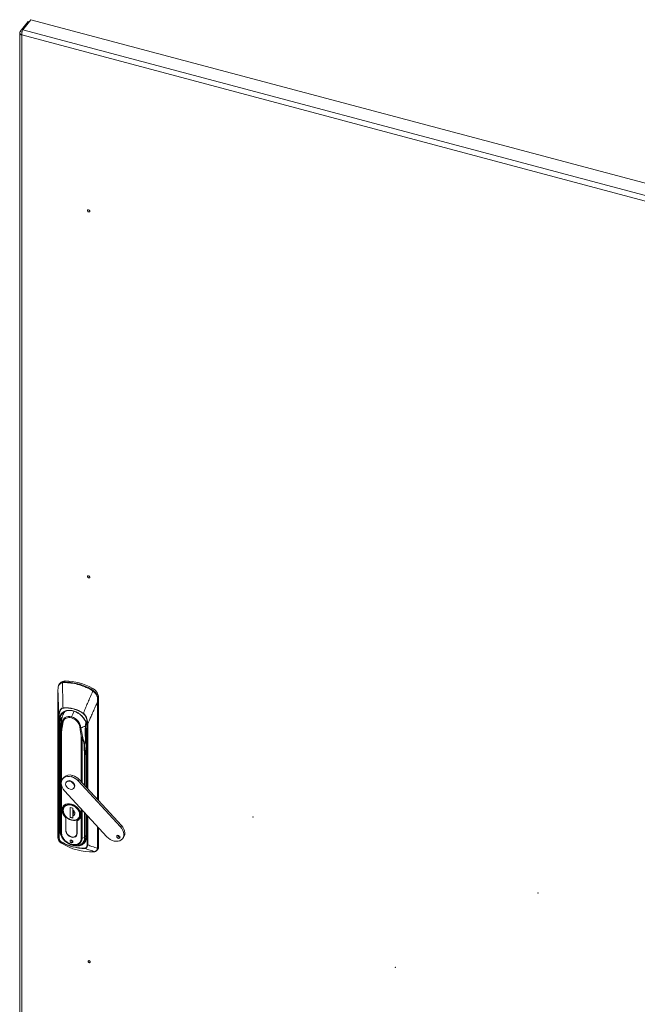
# Model space of a CAD drawing. Units: millimetres. Extents: x 63 to 8590, y 73 to 6123.
# Drawn here: x 6099 to 6609, y 4715 to 5528 of the extents above; entities that cross this region are included whole.
import ezdxf

# ---------------------------------------------------------------- set-up
doc = ezdxf.new("R2010")
doc.units = ezdxf.units.MM
doc.header["$LTSCALE"] = 5

msp = doc.modelspace()

# ---------------------------------------------------------------- linework, layer by layer
at = {"color": 7, "linetype": 'Continuous', "lineweight": 18}
for p, q in [((6101.87, 5520.1), (6108.54, 5528.43)), ((6646.72, 5384.99), (6108.54, 5528.43)), ((6106.21, 5526.95), (6099.54, 5518.62)), ((6107.16, 5526.7), (6106.21, 5526.95)), ((6099.26, 5517.87), (6099.26, 4333.99)), ((6101.21, 5518.17), (6099.54, 5518.62)), ((6101.06, 5515.81), (6101.06, 4332.81)), ((6132.62, 4980.69), (6131.85, 4979.73)), ((6134.45, 4981.38), (6136.06, 4981.62)), ((6136.76, 4982.5), (6136.06, 4981.62)), ((6159.13, 4976.54), (6158.43, 4975.66)), ((6158.43, 4975.66), (6159.98, 4974.57)), ((6130.78, 4973.83), (6130.78, 4853.07)), ((6130.78, 4853.05), (6130.78, 4973.81)), ((6163.62, 4968.07), (6164.29, 4968.92)), ((6164.29, 4968.92), (6164.29, 4883.7)), ((6131.52, 4853.41), (6131.52, 4953.36)), ((6131.81, 4953.12), (6131.81, 4853.17)), ((6132.23, 4946.59), (6132.23, 4859.6)), ((6132.69, 4949.18), (6132.89, 4946.72)), ((6133.92, 4950.11), (6133.92, 4949.95)), ((6134.62, 4947.69), (6134.93, 4947.52)), ((6148.9, 4943.79), (6149.26, 4943.79)), ((6132.6, 4934.98), (6132.5, 4925.35)), ((6132.53, 4925.24), (6132.63, 4934.87)), ((6132.6, 4935.04), (6132.6, 4934.98)), ((6132.63, 4935.12), (6132.61, 4935.01)), ((6133.24, 4940.71), (6133.24, 4857.48)), ((6154.15, 4940.93), (6154.15, 4894.73)), ((6152.48, 4929.58), (6152.76, 4919.85)), ((6153.04, 4920.01), (6152.76, 4929.74)), ((6132.5, 4925.34), (6132.5, 4858.69)), ((6132.53, 4858.6), (6132.53, 4925.24)), ((6135.53, 4902.68), (6134.69, 4901.63)), ((6141.91, 4903.41), (6142.75, 4904.45)), ((6137.95, 4899.26), (6137.62, 4898.84)), ((6140.74, 4899.61), (6141.07, 4900.03)), ((6143.86, 4893.85), (6144.2, 4894.27)), ((6147.57, 4899.92), (6148.41, 4900.97)), ((6182.44, 4862), (6147.57, 4899.92)), ((6183.28, 4863.05), (6148.41, 4900.97)), ((6136.25, 4891.78), (6171.12, 4853.87)), ((6130.71, 4860.56), (6130.78, 4881.95)), ((6135.88, 4879.91), (6135.27, 4879.16)), ((6136.31, 4878.6), (6136.1, 4878.29)), ((6140.82, 4877.93), (6143, 4877.35)), ((6140.82, 4869.77), (6140.82, 4877.93)), ((6140.95, 4877.9), (6140.95, 4869.93)), ((6135.06, 4877.02), (6134.95, 4875.96)), ((6137.33, 4869.49), (6137.28, 4869.43)), ((6140.95, 4869.93), (6140.82, 4869.77)), ((6143, 4869.19), (6140.82, 4869.77)), ((6140.99, 4869.92), (6140.95, 4869.95)), ((6140.95, 4869.93), (6143, 4869.38)), ((6143, 4877.35), (6143, 4875.95)), ((6143, 4871.16), (6143, 4869.19)), ((6143.08, 4875.83), (6143.08, 4871.46)), ((6143.7, 4874.56), (6143.8, 4874.54)), ((6143.71, 4872.96), (6143.71, 4875.3)), ((6143.8, 4874.54), (6143.8, 4875.21)), ((6148.25, 4870.13), (6148.38, 4870.34)), ((6154.15, 4872.32), (6154.15, 4853.95)), ((6137.28, 4869.43), (6137.28, 4859.16)), ((6137.37, 4859.13), (6137.37, 4869.44)), ((6146.45, 4856.71), (6146.45, 4867.02)), ((6146.54, 4866.96), (6146.67, 4867.11)), ((6146.54, 4856.69), (6146.54, 4866.96)), ((6147.58, 4869.11), (6147.8, 4869.44)), ((6148.55, 4868.54), (6149.16, 4869.3)), ((6183.28, 4863.05), (6182.44, 4862)), ((6133.24, 4857.48), (6132.53, 4858.6)), ((6137.28, 4859.04), (6137.37, 4859.15)), ((6145.82, 4854.8), (6146.43, 4855.57)), ((6152.76, 4853.2), (6150.84, 4852.79)), ((6164.29, 4861.29), (6164.29, 4845.46)), ((6180.64, 4852.52), (6181.48, 4853.57)), ((6181.99, 4853.52), (6181.48, 4853.57)), ((6184.01, 4852.16), (6184.85, 4853.21)), ((6130.78, 4853.01), (6130.78, 4853.05)), ((6141.91, 4848.94), (6142.75, 4849.99)), ((6142.75, 4849.99), (6143.01, 4849.95)), ((6151.62, 4849.05), (6151.91, 4849.44)), ((6151.91, 4849.44), (6154.07, 4852.62)), ((6164.29, 4845.46), (6163.51, 4844.48)), ((6162.81, 4842.49), (6163.66, 4843.55)), ((6163.35, 4844.33), (6163.35, 4844.37))]:
    msp.add_line(p, q, dxfattribs=at)
at = {"color": 8, "linetype": 'Continuous', "lineweight": 18}
for p, q in [((6101.87, 5520.1), (6646.72, 5374.88)), ((6657.29, 5367.56), (6101.06, 5515.81)), ((6163.35, 4965.13), (6163.35, 4884.73)), ((6163.51, 4884.56), (6163.51, 4965.24)), ((6134.16, 4952.49), (6132.57, 4950.66)), ((6133.89, 4950.56), (6132.69, 4949.18)), ((6133.69, 4947.64), (6132.89, 4946.72)), ((6132.89, 4946.72), (6132.89, 4938.37)), ((6154.87, 4893.95), (6154.87, 4946.98)), ((6155.37, 4947.01), (6155.37, 4893.41)), ((6133.07, 4940.09), (6133.13, 4940.65)), ((6133.09, 4939.93), (6133.16, 4940.49)), ((6133.75, 4899.82), (6133.75, 4940.37)), ((6150.07, 4936.02), (6150.07, 4899.17)), ((6150.84, 4898.34), (6150.84, 4936.02)), ((6154.44, 4894.41), (6154.44, 4940.66)), ((6153.04, 4920.01), (6154.15, 4928.96)), ((6154.15, 4928.88), (6153.05, 4920.01)), ((6152.76, 4919.85), (6152.76, 4896.24)), ((6153.05, 4895.93), (6153.05, 4920.01)), ((6133.75, 4857.16), (6133.75, 4896.23)), ((6148.68, 4872.04), (6148.58, 4872.53)), ((6150.07, 4876.76), (6150.07, 4852.81)), ((6150.84, 4852.79), (6150.84, 4875.92)), ((6152.76, 4873.83), (6152.76, 4853.2)), ((6153.05, 4853.37), (6153.05, 4873.51)), ((6154.44, 4853.68), (6154.44, 4872)), ((6154.87, 4847.03), (6154.87, 4871.54)), ((6155.37, 4870.99), (6155.37, 4847.06)), ((6141.91, 4867.48), (6142, 4867.59)), ((6163.35, 4862.32), (6163.35, 4844.37)), ((6163.51, 4844.48), (6163.51, 4862.14)), ((6137.28, 4859.16), (6137.37, 4859.27)), ((6146.54, 4856.83), (6146.45, 4856.71)), ((6154.15, 4854.96), (6153.05, 4853.37)), ((6161.28, 4841.57), (6161.08, 4841.54))]:
    msp.add_line(p, q, dxfattribs=at)
at = {"color": 7, "linetype": 'Continuous', "lineweight": 18, "flags": 128}
for points in [[(6157.03, 5370.33), (6156.96, 5370.66), (6156.76, 5370.98), (6156.47, 5371.23), (6156.12, 5371.39), (6155.77, 5371.42), (6155.48, 5371.32), (6155.28, 5371.11), (6155.21, 5370.81), (6155.28, 5370.48), (6155.48, 5370.16), (6155.77, 5369.91), (6156.12, 5369.75), (6156.47, 5369.72), (6156.76, 5369.82), (6156.96, 5370.03), (6157.03, 5370.33)], [(6157.03, 5068.21), (6156.96, 5068.54), (6156.76, 5068.86), (6156.47, 5069.11), (6156.12, 5069.27), (6155.77, 5069.3), (6155.48, 5069.2), (6155.28, 5068.99), (6155.21, 5068.69), (6155.28, 5068.36), (6155.48, 5068.04), (6155.77, 5067.79), (6156.12, 5067.63), (6156.47, 5067.6), (6156.76, 5067.7), (6156.96, 5067.91), (6157.03, 5068.21)], [(6132.57, 4950.66), (6132.74, 4952.33), (6133.23, 4953.86), (6134.04, 4955.2), (6135.14, 4956.32), (6136.49, 4957.18), (6138.06, 4957.74), (6139.79, 4958.01), (6141.64, 4957.96), (6143.54, 4957.6), (6145.45, 4956.95), (6147.29, 4956.01), (6149.03, 4954.82), (6150.59, 4953.42), (6151.94, 4951.84), (6153.04, 4950.14), (6153.85, 4948.36), (6154.34, 4946.57), (6154.51, 4944.81)], [(6134.42, 4953.42), (6134.22, 4952.72), (6134.18, 4952.56)], [(6142.05, 4952.76), (6140.56, 4953.02), (6139.13, 4953.02), (6137.81, 4952.74), (6136.66, 4952.2), (6135.7, 4951.41), (6134.99, 4950.42), (6134.55, 4949.25), (6134.4, 4947.96)], [(6154.39, 4943.39), (6154.36, 4943.34), (6154.35, 4943.28), (6154.36, 4943.22), (6154.38, 4943.16), (6154.43, 4943.1), (6154.48, 4943.05), (6154.56, 4943), (6154.64, 4942.96)], [(6154.15, 4940.93), (6154.15, 4940.93), (6154.16, 4940.97)], [(6136.25, 4891.78), (6135.13, 4893.21), (6134.28, 4894.73), (6133.74, 4896.31), (6133.52, 4897.86), (6133.64, 4899.34), (6134.08, 4900.67), (6134.84, 4901.81), (6135.89, 4902.72), (6137.17, 4903.35), (6138.64, 4903.68), (6140.24, 4903.7), (6141.91, 4903.41)], [(6140.74, 4893.08), (6139.62, 4893.54), (6138.6, 4894.27), (6137.8, 4895.21), (6137.29, 4896.26), (6137.11, 4897.31), (6137.29, 4898.28), (6137.8, 4899.05), (6138.6, 4899.56), (6139.62, 4899.75), (6140.74, 4899.61)], [(6140.74, 4899.61), (6141.86, 4899.15), (6142.87, 4898.42), (6143.68, 4897.48), (6144.19, 4896.43), (6144.37, 4895.38), (6144.19, 4894.42), (6143.68, 4893.64), (6142.87, 4893.13), (6141.86, 4892.94), (6140.74, 4893.08)], [(6144.2, 4894.27), (6144.53, 4894.83), (6144.71, 4895.8), (6144.53, 4896.85), (6144.01, 4897.9), (6143.21, 4898.84), (6142.2, 4899.57), (6141.07, 4900.03)], [(6146.54, 4866.96), (6147.75, 4867.62), (6148.7, 4868.56), (6149.35, 4869.73), (6149.68, 4871.07), (6149.68, 4872.54), (6149.33, 4874.06), (6148.66, 4875.58), (6147.7, 4877.01), (6146.49, 4878.31), (6145.08, 4879.42), (6143.53, 4880.29), (6141.91, 4880.87), (6140.29, 4881.15), (6138.75, 4881.11), (6137.33, 4880.76), (6136.12, 4880.1), (6135.16, 4879.17), (6134.5, 4878.02), (6134.15, 4876.68), (6134.14, 4875.21), (6134.48, 4873.69), (6135.13, 4872.18), (6136.08, 4870.73), (6137.28, 4869.43)], [(6137.37, 4869.44), (6136.18, 4870.74), (6135.23, 4872.16), (6134.57, 4873.66), (6134.24, 4875.17), (6134.24, 4876.62), (6134.57, 4877.95), (6135.23, 4879.1), (6136.18, 4880.02), (6137.38, 4880.67), (6138.77, 4881.02), (6140.31, 4881.06), (6141.91, 4880.79), (6143.52, 4880.21), (6145.05, 4879.35), (6146.45, 4878.25), (6147.65, 4876.96), (6148.6, 4875.54), (6149.25, 4874.04), (6149.59, 4872.53), (6149.59, 4871.08), (6149.25, 4869.75), (6148.6, 4868.6), (6147.65, 4867.68), (6146.45, 4867.02)], [(6141.91, 4880.22), (6140.34, 4880.48), (6138.84, 4880.4), (6137.5, 4880), (6136.38, 4879.29), (6135.53, 4878.31), (6135.01, 4877.1), (6134.83, 4875.73), (6135.01, 4874.27), (6135.53, 4872.78), (6136.38, 4871.35), (6137.5, 4870.04), (6138.84, 4868.93), (6140.34, 4868.06), (6141.91, 4867.48)], [(6141.91, 4867.48), (6143.49, 4867.22), (6144.99, 4867.29), (6146.33, 4867.69), (6147.45, 4868.4), (6148.29, 4869.38), (6148.82, 4870.59), (6148.99, 4871.96), (6148.82, 4873.42), (6148.29, 4874.91), (6147.45, 4876.34), (6146.33, 4877.65), (6144.99, 4878.77), (6143.49, 4879.64), (6141.91, 4880.22)], [(6143.05, 4875.85), (6143.71, 4875.3), (6144.23, 4874.63), (6144.56, 4873.91), (6144.67, 4873.18), (6144.56, 4872.51), (6144.23, 4871.96), (6143.71, 4871.57), (6143.05, 4871.37)], [(6291.78, 4870.1), (6291.77, 4870.15), (6291.73, 4870.21), (6291.68, 4870.25), (6291.63, 4870.27), (6291.57, 4870.28), (6291.52, 4870.26), (6291.48, 4870.23), (6291.47, 4870.18), (6291.48, 4870.12), (6291.52, 4870.07), (6291.57, 4870.03), (6291.63, 4870), (6291.68, 4870), (6291.73, 4870.01), (6291.77, 4870.05), (6291.78, 4870.1)], [(6182.44, 4862), (6183.55, 4860.61), (6184.39, 4859.11), (6184.94, 4857.57), (6185.17, 4856.04), (6185.09, 4854.59), (6184.68, 4853.26), (6183.97, 4852.11), (6182.99, 4851.19), (6181.76, 4850.53), (6180.35, 4850.15), (6178.79, 4850.07), (6177.17, 4850.29), (6175.52, 4850.8), (6173.93, 4851.59), (6172.44, 4852.63), (6171.12, 4853.87)], [(6184.85, 4853.21), (6185.52, 4854.31), (6185.92, 4855.64), (6186.01, 4857.09), (6185.77, 4858.62), (6185.23, 4860.16), (6184.38, 4861.66), (6183.28, 4863.05)], [(6132.53, 4858.6), (6132.7, 4856.88), (6133.21, 4855.13), (6134.04, 4853.4), (6135.17, 4851.76), (6136.55, 4850.26), (6138.13, 4848.96), (6139.88, 4847.89), (6141.71, 4847.09), (6142.64, 4846.8)], [(6137.28, 4859.04), (6137.41, 4857.9), (6137.86, 4856.75), (6138.59, 4855.66), (6139.56, 4854.72), (6140.69, 4853.99), (6141.91, 4853.52), (6143.13, 4853.34), (6144.27, 4853.47), (6145.24, 4853.89), (6145.97, 4854.59), (6146.41, 4855.5), (6146.54, 4856.57)], [(6142.79, 4846.87), (6143.74, 4846.65), (6145.6, 4846.47), (6147.36, 4846.61), (6148.97, 4847.08), (6150.37, 4847.85), (6151.51, 4848.91), (6152.35, 4850.21), (6152.87, 4851.7), (6153.04, 4853.35)], [(6180.64, 4852.52), (6180.12, 4852.75), (6179.68, 4853.13), (6179.38, 4853.61), (6179.28, 4854.1), (6179.38, 4854.55), (6179.68, 4854.86), (6180.12, 4855.01), (6180.64, 4854.97)], [(6180.64, 4854.97), (6181.16, 4854.73), (6181.6, 4854.35), (6181.9, 4853.88), (6182, 4853.38), (6181.9, 4852.94), (6181.6, 4852.62), (6181.16, 4852.47), (6180.64, 4852.52)], [(6133.02, 4848.97), (6133.02, 4848.96), (6133.02, 4848.96), (6133.03, 4848.95)], [(6133.73, 4848.52), (6133.72, 4848.52), (6133.72, 4848.53)], [(6141.91, 4850.98), (6141.48, 4851.02), (6141.11, 4850.9), (6140.86, 4850.63), (6140.78, 4850.27), (6140.86, 4849.85), (6141.11, 4849.46), (6141.48, 4849.14), (6141.91, 4848.94)], [(6141.91, 4848.94), (6142.35, 4848.9), (6142.72, 4849.03), (6142.96, 4849.29), (6143.05, 4849.66), (6142.96, 4850.07), (6142.72, 4850.47), (6142.35, 4850.79), (6141.91, 4850.98)], [(6526.93, 4807.42), (6526.91, 4807.48), (6526.88, 4807.53), (6526.83, 4807.57), (6526.77, 4807.6), (6526.71, 4807.61), (6526.67, 4807.59), (6526.63, 4807.55), (6526.62, 4807.5), (6526.63, 4807.45), (6526.67, 4807.4), (6526.71, 4807.35), (6526.77, 4807.33), (6526.83, 4807.32), (6526.88, 4807.34), (6526.91, 4807.37), (6526.93, 4807.42)], [(6157.46, 4750.46), (6157.39, 4750.79), (6157.19, 4751.11), (6156.9, 4751.36), (6156.55, 4751.52), (6156.2, 4751.55), (6155.91, 4751.45), (6155.71, 4751.24), (6155.64, 4750.94), (6155.71, 4750.61), (6155.91, 4750.29), (6156.2, 4750.04), (6156.55, 4749.88), (6156.9, 4749.85), (6157.19, 4749.95), (6157.39, 4750.16), (6157.46, 4750.46)], [(6409.35, 4745.9), (6409.34, 4745.96), (6409.31, 4746.01), (6409.26, 4746.05), (6409.2, 4746.08), (6409.14, 4746.09), (6409.09, 4746.07), (6409.06, 4746.03), (6409.05, 4745.98), (6409.06, 4745.93), (6409.09, 4745.87), (6409.14, 4745.83), (6409.2, 4745.81), (6409.26, 4745.8), (6409.31, 4745.82), (6409.34, 4745.85), (6409.35, 4745.9)]]:
    msp.add_lwpolyline(points, dxfattribs=at)
at = {"color": 8, "linetype": 'Continuous', "lineweight": 18, "flags": 128}
for points in [[(6130.78, 4973.81), (6130.78, 4973.83), (6130.78, 4973.83)], [(6142.64, 4846.8), (6143.58, 4846.59), (6145.41, 4846.41), (6147.15, 4846.55), (6148.74, 4847.01), (6150.12, 4847.78), (6151.25, 4848.82), (6152.08, 4850.1), (6152.59, 4851.58), (6152.76, 4853.2)], [(6130.78, 4853.07), (6130.78, 4853.07), (6130.78, 4853.05)]]:
    msp.add_lwpolyline(points, dxfattribs=at)
at = {"color": 7, "linetype": 'Continuous', "lineweight": 18}
for centre, radius, start, end in [((6156.92, 5371.56), 0.638, 203.67913, 259.01814), ((6156.92, 5069.44), 0.638, 203.67913, 259.01814), ((6131.01, 4976.69), 0.123, 129.6175, 208.18941), ((6136.58, 4977.28), 5.22, 88.01857, 139.33485), ((6134.98, 4981.12), 0.599, 154.03739, 200.39187), ((6136.69, 4981.22), 0.744, 147.22582, 186.2383), ((6135.96, 4938.85), 42.29, 74.79169, 90.01981), ((6136.07, 4939.04), 42.58, 74.79169, 90.01981), ((6136.17, 4935.34), 47.16, 60.86966, 89.2823), ((6148.18, 4979.48), 1.14, 145.24863, 171.01191), ((6133.66, 4930.04), 51.39, 61.52806, 74.89575), ((6133.76, 4930.18), 51.74, 61.52806, 74.89575), ((6160.44, 4974.15), 2.51, 143.11625, 154.91801), ((6155.03, 4968.21), 9.29, 4.37778, 63.76388), ((6164.11, 4970.35), 5.9, 134.39506, 139.46934), ((6163.33, 4968.42), 0.451, 277.27015, 309.47614), ((6137.14, 4934.7), 25.66, 55.31059, 94.84137), ((6135.81, 4960.39), 0.844, 188.33522, 202.69561), ((6163.2, 4965.5), 0.402, 291.12743, 319.20164), ((6131.86, 4953.47), 0.351, 197.84445, 262.66112), ((6145.27, 4949.9), 11.4, 166.47632, 179.7647), ((6145.27, 4949.9), 11.4, 140.28949, 162.00269), ((6139.61, 4942.91), 10.14, 5.46689, 76.06166), ((6154.99, 4953.78), 3.82, 148.11996, 150.95196), ((6132.16, 4949.76), 0.792, 261.16163, 311.93961), ((6132.44, 4947.25), 0.693, 252.52935, 310.22628), ((6142.06, 4950.68), 9.49, 180.10199, 189.11675), ((6133.66, 4947.97), 0.727, 352.10416, 359.57902), ((6133.72, 4947.98), 0.68, 350.69863, 358.36262), ((6135.22, 4948.7), 1.17, 239.20693, 255.65708), ((6149.31, 4945.41), 1.62, 255.31677, 268.46256), ((6151.76, 4944.02), 2.06, 183.87589, 186.53465), ((6151.63, 4943.89), 1.92, 180.31447, 183.2185), ((6153.23, 4945.64), 0.368, 301.97358, 322.19397), ((6153.3, 4945.57), 0.326, 292.45567, 312.7174), ((6146.19, 4944.8), 8.33, 350.26701, 0.10216), ((6155.07, 4947.76), 0.812, 255.15646, 291.40154), ((6132.8, 4934.97), 0.204, 140.59443, 176.77986), ((6133.45, 4940.62), 0.321, 175.72442, 204.18768), ((6133.58, 4940.71), 0.348, 173.10863, 178.87109), ((6149.72, 4935.96), 1.12, 2.93707, 4.79518), ((6150.75, 4936.36), 0.708, 295.11737, 310.80161), ((6152.39, 4930.07), 0.499, 280.37017, 318.00361), ((6152.67, 4920.34), 0.499, 280.37017, 318.00361), ((6152.69, 4920.32), 0.471, 278.51953, 320.12929), ((6152.97, 4920.14), 0.148, 300.48854, 305.30361), ((6140.47, 4898.16), 6.7, 70.08227, 137.53688), ((6138.68, 4891.81), 12.04, 42.36972, 74.42528), ((6139.52, 4892.86), 12.04, 42.36972, 74.42528), ((6140.08, 4897.34), 2.87, 69.71687, 137.90228), ((6144.38, 4876.86), 9.49, 186.94172, 255.96368), ((6137.38, 4874.14), 6.31, 333.99465, 12.08619), ((6144.01, 4873.01), 5.7, 250.16578, 317.45337), ((6131.86, 4853.52), 0.351, 197.84443, 262.66112), ((6133.93, 4858.01), 0.873, 217.44827, 258.52334), ((6144.7, 4858.41), 11.5, 184.62548, 273.98819), ((6141.08, 4859.16), 3.79, 180.00408, 181.86176), ((6143.36, 4859.67), 6.01, 185.13886, 256.1012), ((6143.2, 4856.84), 3.26, 246.82882, 357.82554), ((6142.85, 4856.69), 3.7, 358.11374, 0.00408), ((6147.35, 4853.87), 6.84, 290.37063, 1.60321), ((6152.68, 4853.69), 0.49, 279.07248, 317.04591), ((6152.85, 4853.51), 0.251, 321.32008, 325.27921), ((6181.93, 4855.35), 1.84, 190.4241, 255.71192), ((6130.93, 4853.03), 0.157, 171.05686, 187.70719), ((6158.57, 4888.22), 46.83, 237.94297, 272.20899), ((6134.23, 4849.27), 0.287, 149.72282, 185.29646), ((6154.14, 4885.11), 41.16, 240.61913, 254.87386), ((6143.15, 4851.51), 1.57, 198.03833, 255.2291), ((6143.61, 4845.55), 0.27, 172.05383, 220.25323), ((6152.19, 4877.62), 33.42, 254.74667, 271.13029), ((6150.49, 4854.44), 1.68, 255.50965, 281.85429), ((6155.07, 4847.81), 0.812, 255.15646, 291.40155), ((6161.29, 4845.4), 3.01, 322.0597, 1.22854), ((6153.05, 4844.51), 0.366, 193.4575, 237.80232), ((6160.44, 4841.55), 0.143, 245.03539, 280.06472), ((6161.09, 4841.75), 0.268, 283.08659, 316.76183), ((6163.2, 4844.74), 0.402, 291.12744, 319.20166), ((6163.21, 4844.7), 0.393, 289.92614, 318.22901), ((6157.35, 4751.69), 0.638, 203.66298, 259.03427)]:
    msp.add_arc(centre, radius, start, end, dxfattribs=at)
at = {"color": 8, "linetype": 'Continuous', "lineweight": 18}
for centre, radius, start, end in [((6166.4, 4944.95), 25.57, 150.75151, 162.22397), ((6162.93, 4945.45), 9.5, 162.46068, 180.75452), ((6132.79, 4934.98), 0.194, 178.47783, 212.65856), ((6154.48, 4941), 0.332, 191.83807, 264.03744), ((6132.69, 4925.35), 0.195, 180.02921, 212.62726), ((6132.68, 4925.35), 0.183, 179.39307, 213.73979), ((6135.18, 4875.92), 0.274, 196.8781, 263.4752), ((6148.84, 4872.69), 0.667, 255.4183, 282.94824), ((6132.44, 4860.41), 0.834, 255.46902, 273.77583), ((6132.68, 4858.7), 0.184, 180.67, 213.65495), ((6146.18, 4853.24), 6.88, 326.45649, 1.05998), ((6154.48, 4854.01), 0.332, 191.83807, 264.03744), ((6145.06, 4852.7), 5.78, 274.38935, 0.8849), ((6161.09, 4841.74), 0.254, 253.10624, 282.25014)]:
    msp.add_arc(centre, radius, start, end, dxfattribs=at)
at = {"color": 7, "linetype": 'Continuous', "lineweight": 18}
for points in [[(6101.06, 5515.81), (6101.04, 5516.18), (6100.99, 5516.91), (6101.17, 5518.16), (6101.48, 5519.31), (6101.74, 5519.83), (6101.87, 5520.1)], [(6099.54, 5518.62), (6099.41, 5518.36), (6099.16, 5517.84), (6099.38, 5517.02), (6100.01, 5516.29), (6100.71, 5515.97), (6101.06, 5515.81)]]:
    msp.add_open_spline(points, degree=3, dxfattribs=at)
for points, knots in [([(6130.78, 4973.81), (6130.79, 4974.32), (6130.81, 4975.24), (6130.87, 4976.21), (6130.9, 4976.63)], [0, 0, 0, 0, 0.560645, 1, 1, 1, 1]), ([(6130.9, 4976.63), (6130.98, 4977.23), (6131.15, 4978.45), (6131.91, 4979.58), (6133.01, 4980.42), (6133.95, 4980.74), (6134.42, 4980.91)], [0, 0, 0, 0, 0.273596, 0.553225, 0.7752, 1, 1, 1, 1]), ([(6130.93, 4976.79), (6131, 4977.36), (6131.1, 4978.23), (6131.38, 4978.94), (6131.61, 4979.36), (6131.72, 4979.61), (6131.9, 4979.77), (6131.93, 4979.79)], [0, 0, 0, 0, 0.483245, 0.727001, 0.756392, 0.969385, 1, 1, 1, 1]), ([(6134.42, 4980.91), (6134.7, 4980.98), (6135.2, 4981.11), (6135.72, 4981.13), (6135.95, 4981.14)], [0, 0, 0, 0, 0.559736, 1, 1, 1, 1]), ([(6134.42, 4980.91), (6134.5, 4978.46), (6134.6, 4975.32), (6134.71, 4971.44), (6134.77, 4969.24), (6134.83, 4967), (6134.9, 4964), (6134.94, 4961.76), (6134.97, 4960.27)], [0, 0, 0, 0, 0.355164, 0.456272, 0.563997, 0.674768, 0.782792, 1, 1, 1, 1]), ([(6158.16, 4975.22), (6158.45, 4975.05), (6158.96, 4974.75), (6159.42, 4974.36), (6159.62, 4974.19)], [0, 0, 0, 0, 0.559788, 1, 1, 1, 1]), ([(6130.78, 4973.81), (6130.86, 4971.49), (6131, 4967.67), (6131.2, 4962.36), (6131.36, 4957.86), (6131.47, 4954.86), (6131.52, 4953.36)], [0, 0, 0, 0, 0.340002, 0.560004, 0.780005, 1, 1, 1, 1]), ([(6159.62, 4974.19), (6158.71, 4972.11), (6157.22, 4968.69), (6155.17, 4963.92), (6153.44, 4959.87), (6152.31, 4957.16), (6151.74, 4955.8)], [0, 0, 0, 0, 0.339766, 0.559691, 0.779732, 1, 1, 1, 1]), ([(6159.62, 4974.19), (6160.19, 4973.67), (6161.32, 4972.63), (6162.54, 4971.02), (6163.29, 4969.5), (6163.36, 4968.48), (6163.39, 4967.98)], [0, 0, 0, 0, 0.284024, 0.565669, 0.784257, 1, 1, 1, 1]), ([(6159.98, 4974.57), (6160.48, 4974.1), (6161.49, 4973.14), (6162.43, 4971.89), (6162.88, 4971.11), (6163.16, 4970.55), (6163.55, 4969.62), (6163.59, 4968.68), (6163.62, 4968.07)], [0, 0, 0, 0, 0.249398, 0.499465, 0.584195, 0.610119, 0.750023, 1, 1, 1, 1]), ([(6163.39, 4967.98), (6163.37, 4967.43), (6163.33, 4966.45), (6163.34, 4965.53), (6163.35, 4965.13)], [0, 0, 0, 0, 0.559175, 1, 1, 1, 1]), ([(6163.51, 4965.24), (6163.52, 4965.76), (6163.53, 4966.68), (6163.59, 4967.65), (6163.62, 4968.07)], [0, 0, 0, 0, 0.55993, 1, 1, 1, 1]), ([(6131.52, 4953.36), (6131.53, 4953.88), (6131.56, 4954.87), (6131.76, 4956.28), (6132.09, 4957.51), (6132.54, 4958.52), (6133.03, 4959.22), (6133.5, 4959.66), (6134.06, 4960.06), (6134.61, 4960.19), (6134.97, 4960.27)], [0, 0, 0, 0, 0.175531, 0.340432, 0.499793, 0.633745, 0.749627, 0.814609, 0.874912, 1, 1, 1, 1]), ([(6135.03, 4960.07), (6134.53, 4959.9), (6133.53, 4959.56), (6132.72, 4958.29), (6132.16, 4956.79), (6131.86, 4955.04), (6131.83, 4953.76), (6131.81, 4953.12)], [0, 0, 0, 0, 0.18373, 0.365283, 0.555908, 0.778397, 1, 1, 1, 1]), ([(6151.65, 4955.64), (6150.15, 4956.51), (6147.14, 4958.29), (6142.64, 4959.69), (6138.54, 4960.31), (6136.19, 4960.15), (6135.03, 4960.07)], [0, 0, 0, 0, 0.277667, 0.560497, 0.782266, 1, 1, 1, 1]), ([(6155.37, 4947.01), (6156.27, 4949.06), (6157.75, 4952.45), (6159.82, 4957.16), (6161.58, 4961.14), (6162.76, 4963.8), (6163.35, 4965.13)], [0, 0, 0, 0, 0.339995, 0.559997, 0.779998, 1, 1, 1, 1]), ([(6132.04, 4948.98), (6131.97, 4949.97), (6131.82, 4951.97), (6132.79, 4954.6), (6134.58, 4956.64), (6137.07, 4957.91), (6140.05, 4958.35), (6143.34, 4957.91), (6146.63, 4956.59), (6149.61, 4954.56), (6152.1, 4951.97), (6153.88, 4948.98), (6154.85, 4945.83), (6154.71, 4943.9), (6154.64, 4942.96)], [0, 0, 0, 0, 0.081816, 0.166662, 0.251733, 0.333462, 0.415147, 0.5, 0.584842, 0.666527, 0.748267, 0.833328, 0.918173, 1, 1, 1, 1]), ([(6134.93, 4947.56), (6134.98, 4948.14), (6135.11, 4949.45), (6136.13, 4950.95), (6137.71, 4951.96), (6139.65, 4952.36), (6141.91, 4952.1), (6144.18, 4951.15), (6146.11, 4949.72), (6147.69, 4947.87), (6148.72, 4945.83), (6148.84, 4944.45), (6148.9, 4943.84)], [0, 0, 0, 0, 0.090412, 0.204776, 0.295189, 0.394898, 0.5, 0.605102, 0.704811, 0.795224, 0.909588, 1, 1, 1, 1]), ([(6154.87, 4946.98), (6154.84, 4947.8), (6154.79, 4949.45), (6154.33, 4951.6), (6153.64, 4953.33), (6152.87, 4954.64), (6152.06, 4955.3), (6151.65, 4955.64)], [0, 0, 0, 0, 0.280603, 0.562105, 0.70827, 0.85331, 1, 1, 1, 1]), ([(6151.74, 4955.8), (6152.12, 4955.51), (6152.88, 4954.92), (6153.94, 4953.42), (6154.75, 4951.49), (6155.24, 4949.2), (6155.33, 4947.74), (6155.37, 4947.01)], [0, 0, 0, 0, 0.129909, 0.258032, 0.509324, 0.754581, 1, 1, 1, 1]), ([(6132.23, 4946.59), (6132.22, 4947.03), (6132.2, 4947.82), (6132.09, 4948.63), (6132.04, 4948.98)], [0, 0, 0, 0, 0.559919, 1, 1, 1, 1]), ([(6133.87, 4950.07), (6133.74, 4948.16), (6133.54, 4945.07), (6133.2, 4941.89), (6133.07, 4940.67)], [0, 0, 0, 0, 0.619194, 1, 1, 1, 1]), ([(6134.38, 4947.87), (6134.23, 4947.04), (6133.97, 4945.68), (6133.63, 4943.8), (6133.37, 4942.23), (6133.21, 4941.17), (6133.13, 4940.65)], [0, 0, 0, 0, 0.339944, 0.55998, 0.780041, 1, 1, 1, 1]), ([(6133.75, 4940.37), (6133.87, 4941.19), (6134.07, 4942.53), (6134.37, 4944.39), (6134.64, 4945.96), (6134.83, 4947), (6134.93, 4947.52)], [0, 0, 0, 0, 0.339991, 0.559997, 0.780003, 1, 1, 1, 1]), ([(6134.39, 4947.87), (6134.39, 4947.87), (6134.39, 4947.87), (6134.39, 4947.87), (6134.38, 4947.87)], [0, 0, 0, 0, 0.560187, 1, 1, 1, 1]), ([(6134.39, 4947.97), (6134.39, 4947.97), (6134.39, 4947.96), (6134.4, 4947.96), (6134.4, 4947.96)], [0, 0, 0, 0, 0.56, 1, 1, 1, 1]), ([(6134.93, 4947.52), (6134.87, 4947.54), (6134.74, 4947.57), (6134.59, 4947.66), (6134.46, 4947.76), (6134.41, 4947.83), (6134.39, 4947.87)], [0, 0, 0, 0, 0.251919, 0.501165, 0.751229, 1, 1, 1, 1]), ([(6134.4, 4947.96), (6134.42, 4947.91), (6134.48, 4947.82), (6134.57, 4947.73), (6134.62, 4947.69)], [0, 0, 0, 0, 0.498683, 1, 1, 1, 1]), ([(6134.93, 4947.52), (6134.93, 4947.53), (6134.93, 4947.54), (6134.93, 4947.56), (6134.93, 4947.56)], [0, 0, 0, 0, 0.56, 1, 1, 1, 1]), ([(6148.9, 4943.84), (6148.9, 4943.83), (6148.9, 4943.82), (6148.9, 4943.8), (6148.9, 4943.79)], [0, 0, 0, 0, 0.56, 1, 1, 1, 1]), ([(6148.9, 4943.79), (6149.04, 4942.91), (6149.29, 4941.46), (6149.6, 4939.44), (6149.84, 4937.73), (6149.99, 4936.59), (6150.07, 4936.02)], [0, 0, 0, 0, 0.339997, 0.560007, 0.780005, 1, 1, 1, 1]), ([(6149.71, 4943.78), (6149.65, 4943.77), (6149.51, 4943.74), (6149.3, 4943.73), (6149.09, 4943.75), (6148.96, 4943.78), (6148.9, 4943.79)], [0, 0, 0, 0, 0.248771, 0.498834, 0.748083, 1, 1, 1, 1]), ([(6149.26, 4943.79), (6149.34, 4943.8), (6149.49, 4943.82), (6149.63, 4943.86), (6149.7, 4943.88)], [0, 0, 0, 0, 0.501319, 1, 1, 1, 1]), ([(6149.7, 4943.88), (6149.71, 4943.88), (6149.71, 4943.88), (6149.72, 4943.88), (6149.72, 4943.88)], [0, 0, 0, 0, 0.56, 1, 1, 1, 1]), ([(6149.72, 4943.79), (6149.72, 4943.79), (6149.72, 4943.79), (6149.71, 4943.78), (6149.71, 4943.78)], [0, 0, 0, 0, 0.559813, 1, 1, 1, 1]), ([(6149.72, 4943.88), (6150.4, 4944.07), (6151.76, 4944.45), (6152.87, 4945.03), (6153.43, 4945.32)], [0, 0, 0, 0, 0.499999, 1, 1, 1, 1]), ([(6149.72, 4943.79), (6150.48, 4944), (6151.84, 4944.39), (6152.94, 4945), (6153.43, 4945.27)], [0, 0, 0, 0, 0.559398, 1, 1, 1, 1]), ([(6151.21, 4935.83), (6151.05, 4936.72), (6150.77, 4938.18), (6150.37, 4940.25), (6150.04, 4942.01), (6149.83, 4943.19), (6149.72, 4943.79)], [0, 0, 0, 0, 0.339988, 0.560044, 0.78004, 1, 1, 1, 1]), ([(6153.43, 4945.27), (6153.38, 4943.81), (6153.29, 4940.88), (6153.37, 4937.54), (6153.41, 4934.94), (6153.38, 4933.19), (6153.25, 4931.43), (6152.91, 4930.31), (6152.75, 4929.76)], [0, 0, 0, 0, 0.281321, 0.562173, 0.685374, 0.808016, 0.904651, 1, 1, 1, 1]), ([(6152.76, 4929.74), (6152.94, 4930.35), (6153.3, 4931.57), (6153.42, 4933.32), (6153.47, 4935.65), (6153.36, 4939.5), (6153.46, 4943.06), (6153.52, 4945.33)], [0, 0, 0, 0, 0.104373, 0.209458, 0.313768, 0.560183, 1, 1, 1, 1]), ([(6153.43, 4945.32), (6153.43, 4945.32), (6153.43, 4945.3), (6153.43, 4945.28), (6153.43, 4945.27)], [0, 0, 0, 0, 0.558893, 1, 1, 1, 1]), ([(6153.52, 4945.41), (6153.52, 4945.4), (6153.52, 4945.37), (6153.52, 4945.35), (6153.52, 4945.33)], [0, 0, 0, 0, 0.559228, 1, 1, 1, 1]), ([(6154.35, 4943.24), (6154.3, 4942.89), (6154.19, 4942.12), (6154.17, 4941.32), (6154.16, 4940.88)], [0, 0, 0, 0, 0.45262, 1, 1, 1, 1]), ([(6154.64, 4942.96), (6154.58, 4942.54), (6154.46, 4941.79), (6154.45, 4941.01), (6154.44, 4940.66)], [0, 0, 0, 0, 0.559919, 1, 1, 1, 1]), ([(6132.63, 4935.12), (6132.7, 4936.08), (6132.81, 4937.81), (6132.99, 4939.39), (6133.07, 4940.09)], [0, 0, 0, 0, 0.556195, 1, 1, 1, 1]), ([(6132.63, 4934.87), (6132.71, 4935.96), (6132.83, 4937.71), (6133.02, 4939.33), (6133.09, 4939.93)], [0, 0, 0, 0, 0.623872, 1, 1, 1, 1]), ([(6132.64, 4935.1), (6132.64, 4935.1), (6132.64, 4935.11), (6132.64, 4935.12), (6132.63, 4935.12)], [0, 0, 0, 0, 0.56, 1, 1, 1, 1]), ([(6133.13, 4940.65), (6133.14, 4940.69), (6133.15, 4940.75), (6133.18, 4940.79), (6133.2, 4940.79), (6133.22, 4940.78), (6133.23, 4940.76), (6133.24, 4940.75)], [0, 0, 0, 0, 0.443814, 0.684107, 0.822111, 0.903651, 1, 1, 1, 1]), ([(6133.16, 4940.49), (6133.17, 4940.54), (6133.18, 4940.62), (6133.2, 4940.69), (6133.21, 4940.72), (6133.22, 4940.72), (6133.23, 4940.72), (6133.24, 4940.71)], [0, 0, 0, 0, 0.499807, 0.74909, 0.874511, 0.937505, 1, 1, 1, 1]), ([(6133.24, 4940.75), (6133.26, 4940.71), (6133.32, 4940.63), (6133.44, 4940.53), (6133.59, 4940.44), (6133.7, 4940.39), (6133.75, 4940.37)], [0, 0, 0, 0, 0.25468, 0.509465, 0.759381, 1, 1, 1, 1]), ([(6133.75, 4940.37), (6133.68, 4940.39), (6133.55, 4940.44), (6133.36, 4940.55), (6133.28, 4940.65), (6133.24, 4940.71)], [0, 0, 0, 0, 0.310007, 0.580288, 1, 1, 1, 1]), ([(6150.07, 4936.02), (6150.13, 4936.01), (6150.25, 4936), (6150.44, 4936), (6150.64, 4936.01), (6150.77, 4936.04), (6150.83, 4936.06)], [0, 0, 0, 0, 0.240619, 0.490535, 0.74532, 1, 1, 1, 1]), ([(6150.84, 4936.02), (6150.73, 4936), (6150.55, 4935.97), (6150.29, 4935.98), (6150.15, 4936.01), (6150.07, 4936.02)], [0, 0, 0, 0, 0.419715, 0.689995, 1, 1, 1, 1]), ([(6150.83, 4936.06), (6150.85, 4936.06), (6150.89, 4936.07), (6150.94, 4936.06), (6151.01, 4936.03), (6151.11, 4935.96), (6151.17, 4935.88), (6151.21, 4935.83)], [0, 0, 0, 0, 0.095825, 0.176892, 0.314317, 0.555569, 1, 1, 1, 1]), ([(6150.84, 4936.02), (6150.85, 4936.02), (6150.87, 4936.02), (6150.89, 4936.01), (6150.93, 4935.97), (6150.99, 4935.87), (6151.03, 4935.78), (6151.05, 4935.72)], [0, 0, 0, 0, 0.062129, 0.124667, 0.249381, 0.499528, 1, 1, 1, 1]), ([(6151.05, 4935.72), (6151.36, 4934.59), (6151.92, 4932.58), (6152.31, 4930.5), (6152.48, 4929.58)], [0, 0, 0, 0, 0.559991, 1, 1, 1, 1]), ([(6152.75, 4929.76), (6152.52, 4930.92), (6152.12, 4932.98), (6151.49, 4934.96), (6151.21, 4935.83)], [0, 0, 0, 0, 0.558304, 1, 1, 1, 1]), ([(6152.48, 4929.58), (6152.54, 4929.61), (6152.65, 4929.66), (6152.72, 4929.73), (6152.75, 4929.76)], [0, 0, 0, 0, 0.56, 1, 1, 1, 1]), ([(6152.75, 4929.76), (6152.75, 4929.76), (6152.76, 4929.75), (6152.76, 4929.74), (6152.76, 4929.74)], [0, 0, 0, 0, 0.56, 1, 1, 1, 1]), ([(6148.58, 4872.53), (6148.5, 4873.16), (6148.31, 4874.64), (6146.81, 4876.96), (6144.53, 4878.94), (6141.93, 4880.05), (6139.63, 4880.37), (6138.52, 4879.91), (6138.09, 4879.74)], [0, 0, 0, 0, 0.142046, 0.33582, 0.529595, 0.708619, 0.887643, 1, 1, 1, 1]), ([(6135.15, 4875.65), (6135.24, 4874.86), (6135.44, 4873.22), (6137.01, 4870.73), (6139.29, 4868.77), (6141.91, 4867.62), (6144.54, 4867.37), (6146.82, 4868.12), (6148.39, 4869.77), (6148.58, 4871.31), (6148.68, 4872.04)], [0, 0, 0, 0, 0.120054, 0.25, 0.379946, 0.5, 0.620054, 0.75, 0.879946, 1, 1, 1, 1]), ([(6135.58, 4877.49), (6135.57, 4877.47), (6135.53, 4877.43), (6135.53, 4877.38), (6135.53, 4877.34)], [0, 0, 0, 0, 0.392457, 1, 1, 1, 1]), ([(6143, 4875.95), (6143.25, 4875.77), (6143.76, 4875.4), (6144.34, 4874.66), (6144.71, 4873.86), (6144.83, 4873.07), (6144.71, 4872.34), (6144.34, 4871.74), (6143.76, 4871.31), (6143.25, 4871.21), (6143, 4871.16)], [0, 0, 0, 0, 0.12223, 0.25, 0.37777, 0.5, 0.62223, 0.75, 0.87777, 1, 1, 1, 1]), ([(6143, 4875.95), (6143, 4875.94), (6143, 4875.91), (6143.01, 4875.87), (6143.03, 4875.85), (6143.04, 4875.85), (6143.05, 4875.85)], [0, 0, 0, 0, 0.251669, 0.501487, 0.754679, 1, 1, 1, 1]), ([(6143.05, 4871.37), (6143.04, 4871.36), (6143.03, 4871.32), (6143.01, 4871.27), (6143, 4871.21), (6143, 4871.18), (6143, 4871.16)], [0, 0, 0, 0, 0.246561, 0.498597, 0.750055, 1, 1, 1, 1]), ([(6130.78, 4860.09), (6130.78, 4860.09), (6130.71, 4860.25), (6130.71, 4860.41), (6130.71, 4860.56)], [0, 0, 0, 0, 0.005684, 1, 1, 1, 1]), ([(6130.78, 4853.01), (6130.92, 4853.08), (6131.17, 4853.2), (6131.42, 4853.35), (6131.52, 4853.41)], [0, 0, 0, 0, 0.588367, 1, 1, 1, 1]), ([(6133.95, 4849.24), (6133.57, 4849.5), (6132.81, 4850.01), (6132.04, 4851.11), (6131.6, 4852.28), (6131.55, 4853.04), (6131.52, 4853.41)], [0, 0, 0, 0, 0.253825, 0.505401, 0.754513, 1, 1, 1, 1]), ([(6150.07, 4852.81), (6150.05, 4852.37), (6149.99, 4851.42), (6149.47, 4850.05), (6148.46, 4848.72), (6146.82, 4847.68), (6144.56, 4847.2), (6141.91, 4847.51), (6139.26, 4848.62), (6137.01, 4850.29), (6135.36, 4852.21), (6134.36, 4854.07), (6133.84, 4855.73), (6133.78, 4856.71), (6133.75, 4857.16)], [0, 0, 0, 0, 0.057822, 0.12586, 0.205077, 0.295397, 0.395005, 0.5, 0.604995, 0.704603, 0.794923, 0.87414, 0.942178, 1, 1, 1, 1]), ([(6143.34, 4846.66), (6144.37, 4846.46), (6146.5, 4846.04), (6149.51, 4846.52), (6151.88, 4847.78), (6153.43, 4849.58), (6154.29, 4851.52), (6154.39, 4852.98), (6154.44, 4853.68)], [0, 0, 0, 0, 0.176602, 0.36671, 0.562877, 0.715632, 0.862416, 1, 1, 1, 1]), ([(6133.03, 4848.95), (6132.65, 4849.24), (6131.9, 4849.82), (6130.99, 4851.25), (6130.86, 4852.34), (6130.78, 4853.01)], [0, 0, 0, 0, 0.282733, 0.564363, 1, 1, 1, 1]), ([(6131.81, 4853.17), (6131.84, 4852.79), (6131.89, 4852.03), (6132.36, 4850.93), (6133.08, 4850.01), (6133.68, 4849.61), (6133.98, 4849.41)], [0, 0, 0, 0, 0.28093, 0.560979, 0.779372, 1, 1, 1, 1]), ([(6133.03, 4848.95), (6133.19, 4849), (6133.49, 4849.09), (6133.81, 4849.2), (6133.95, 4849.24)], [0, 0, 0, 0, 0.559771, 1, 1, 1, 1]), ([(6133.03, 4848.95), (6133.15, 4848.87), (6133.38, 4848.73), (6133.62, 4848.59), (6133.72, 4848.53)], [0, 0, 0, 0, 0.561334, 1, 1, 1, 1]), ([(6133.98, 4849.41), (6135.69, 4848.53), (6138.76, 4846.95), (6141.93, 4846.01), (6143.34, 4845.59)], [0, 0, 0, 0, 0.557221, 1, 1, 1, 1]), ([(6143.34, 4845.59), (6145.13, 4845.18), (6148.3, 4844.46), (6151.36, 4844.44), (6152.69, 4844.43)], [0, 0, 0, 0, 0.562687, 1, 1, 1, 1]), ([(6152.69, 4844.43), (6153.07, 4844.49), (6153.82, 4844.61), (6154.7, 4845.52), (6154.8, 4846.45), (6154.87, 4847.03)], [0, 0, 0, 0, 0.279479, 0.558688, 1, 1, 1, 1]), ([(6155.37, 4847.06), (6155.33, 4846.7), (6155.25, 4845.97), (6154.77, 4845.06), (6153.98, 4844.37), (6153.23, 4844.26), (6152.85, 4844.2)], [0, 0, 0, 0, 0.245632, 0.495017, 0.747034, 1, 1, 1, 1]), ([(6163.35, 4844.33), (6161.86, 4844.83), (6159.19, 4845.73), (6156.54, 4846.65), (6155.37, 4847.06)], [0, 0, 0, 0, 0.560016, 1, 1, 1, 1]), ([(6152.85, 4844.2), (6154.38, 4843.69), (6157.1, 4842.78), (6159.82, 4841.89), (6161.02, 4841.49)], [0, 0, 0, 0, 0.560237, 1, 1, 1, 1]), ([(6160.38, 4841.42), (6160.51, 4841.43), (6160.73, 4841.45), (6160.93, 4841.48), (6161.02, 4841.49)], [0, 0, 0, 0, 0.558296, 1, 1, 1, 1]), ([(6160.47, 4841.41), (6160.57, 4841.42), (6160.82, 4841.44), (6161.03, 4841.47), (6161.15, 4841.49)], [0, 0, 0, 0, 0.452208, 1, 1, 1, 1]), ([(6163.35, 4844.33), (6163.28, 4843.94), (6163.14, 4843.16), (6162.37, 4842), (6161.53, 4841.69), (6161.02, 4841.49)], [0, 0, 0, 0, 0.277221, 0.558027, 1, 1, 1, 1]), ([(6162.85, 4842.53), (6162.62, 4842.29), (6162.17, 4841.82), (6161.57, 4841.65), (6161.28, 4841.57)], [0, 0, 0, 0, 0.521798, 1, 1, 1, 1]), ([(6163.51, 4844.48), (6163.51, 4844.47), (6163.51, 4844.46), (6163.51, 4844.44), (6163.51, 4844.43)], [0, 0, 0, 0, 0.56, 1, 1, 1, 1])]:
    msp.add_open_spline(points, degree=3, knots=knots, dxfattribs=at)
at = {"color": 8, "linetype": 'Continuous', "lineweight": 18}
for points, knots in [([(6131.93, 4979.79), (6132.23, 4980.12), (6132.86, 4980.8), (6133.91, 4981.18), (6134.45, 4981.38)], [0, 0, 0, 0, 0.483155, 1, 1, 1, 1]), ([(6134.38, 4947.87), (6134.18, 4948.3), (6133.87, 4948.95), (6133.91, 4949.64), (6133.92, 4949.88)], [0, 0, 0, 0, 0.645179, 1, 1, 1, 1]), ([(6133.92, 4949.95), (6133.91, 4949.71), (6133.88, 4949.04), (6134.19, 4948.39), (6134.39, 4947.97)], [0, 0, 0, 0, 0.354507, 1, 1, 1, 1]), ([(6153.52, 4945.41), (6153.52, 4945.7), (6153.53, 4946.31), (6153.66, 4947.21), (6153.81, 4947.75), (6153.87, 4947.94)], [0, 0, 0, 0, 0.378143, 0.78686, 1, 1, 1, 1]), ([(6132.61, 4935.01), (6132.6, 4935), (6132.59, 4934.96), (6132.61, 4934.91), (6132.63, 4934.87)], [0, 0, 0, 0, 0.200936, 1, 1, 1, 1]), ([(6138.09, 4879.74), (6137.76, 4879.65), (6136.63, 4879.36), (6135.46, 4877.9), (6135.25, 4876.38), (6135.15, 4875.65)], [0, 0, 0, 0, 0.179248, 0.605861, 1, 1, 1, 1]), ([(6132.23, 4859.6), (6132.26, 4858.66), (6132.31, 4857.42), (6132.9, 4856.19), (6133.04, 4855.9)], [0, 0, 0, 0, 0.770017, 1, 1, 1, 1]), ([(6163.51, 4844.43), (6163.47, 4844.08), (6163.39, 4843.37), (6163.03, 4842.81), (6162.85, 4842.53)], [0, 0, 0, 0, 0.499526, 1, 1, 1, 1])]:
    msp.add_open_spline(points, degree=3, knots=knots, dxfattribs=at)

doc.saveas('drawing.dxf')
